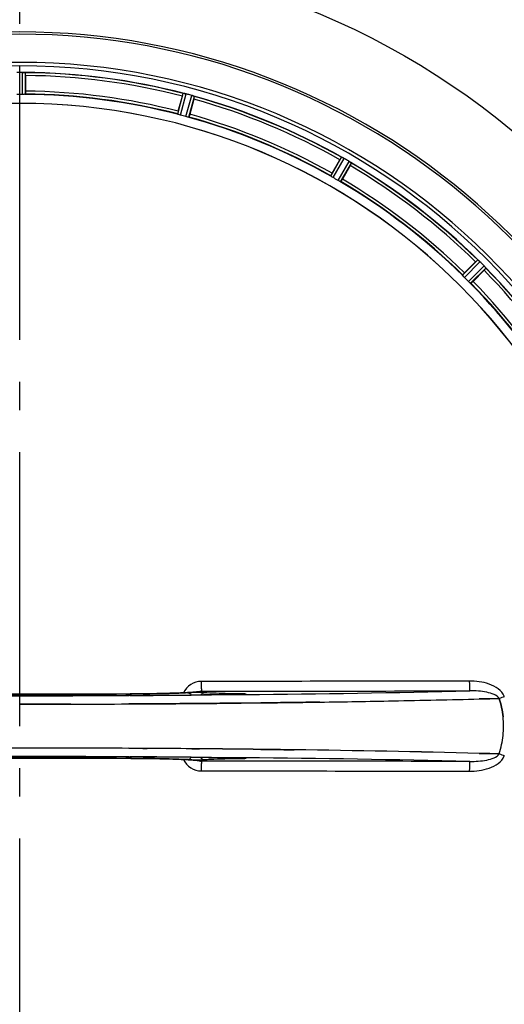
# Model space of a CAD drawing. Units: millimetres. Extents: x -509 to 8504, y -943 to 4010.
# Drawn here: x 3056 to 3228, y -350 to 0 of the extents above; entities that cross this region are included whole.
import ezdxf

# ---------------------------------------------------------------- set-up
doc = ezdxf.new("R2010")
doc.units = ezdxf.units.MM
doc.header["$LTSCALE"] = 10
doc.linetypes.add('AM_DIN_G_W050', pattern=[13.75, 9.75, -1.5, 1, -1.5])
doc.layers.add('AM_7', color=4, linetype='AM_DIN_G_W050', lineweight=25)
doc.layers.add('BEZUGSACHSEN', color=7, linetype='Continuous')
doc.layers.add('RUNDUNGEN', color=7, linetype='Continuous')

# ---------------------------------------------------------------- blocks, each defined once
blk = doc.blocks.new('Biologiereaktor Oben')
at = {"color": 6, "linetype": 'Continuous'}
for p, q in [((6760.47, 5575.27), (6760.12, 5575.27)), ((6761.54, 5574.15), (6761.54, 5568.59)), ((6815.87, 5561.44), (6817.31, 5566.81)), ((6821.4, 5565.71), (6819.96, 5560.34)), ((6821.59, 5566.75), (6821.6, 5566.74)), ((6870.59, 5539.37), (6873.37, 5544.18)), ((6877.03, 5542.07), (6874.25, 5537.26)), ((6877.49, 5543.02), (6877.5, 5543.01)), ((6917.73, 5503.9), (6921.66, 5507.83)), ((6925.34, 5505.63), (6925.34, 5505.62)), ((6924.65, 5504.83), (6920.72, 5500.9)), ((6838.56, 5353.88), (6838.14, 5353.87)), ((6838.93, 5353.89), (6838.56, 5353.88)), ((6839.7, 5353.93), (6839.61, 5353.93)), ((6837.44, 5331.34), (6837.81, 5331.33)), ((6837.81, 5331.33), (6838.24, 5331.33)), ((6838.24, 5331.33), (6838.62, 5331.32)), ((6839.6, 5331.28), (6839.68, 5331.27))]:
    blk.add_line(p, q, dxfattribs=at)
at = {"color": 9, "linetype": 'Continuous'}
for p, q in [((6760.44, 5567.43), (6760.47, 5575.27)), ((6761.44, 5567.49), (6761.47, 5575.19)), ((6815.69, 5560.35), (6817.64, 5567.8)), ((6816.64, 5560.03), (6818.63, 5567.61)), ((6818.59, 5559.51), (6820.66, 5567.07)), ((6819.57, 5559.31), (6821.6, 5566.74)), ((6870.13, 5538.37), (6873.95, 5545.06)), ((6870.96, 5537.82), (6874.85, 5544.62)), ((6872.72, 5536.81), (6876.67, 5543.57)), ((6873.61, 5536.35), (6877.5, 5543.01)), ((6917.02, 5503.05), (6922.44, 5508.52)), ((6917.69, 5502.3), (6923.2, 5507.86)), ((6919.12, 5500.87), (6924.69, 5506.38)), ((6919.87, 5500.2), (6925.34, 5505.62)), ((6798.74, 5353.52), (6797.18, 5353.51)), ((6798.73, 5354.07), (6798.74, 5354.06)), ((6822.53, 5353.67), (6820.4, 5353.66)), ((6823.08, 5353.68), (6822.53, 5353.67)), ((6837.45, 5353.86), (6837.44, 5353.86)), ((6837.94, 5354.08), (6837.45, 5354.08)), ((6838.72, 5353.82), (6837.48, 5353.81)), ((6839.74, 5353.83), (6838.72, 5353.82)), ((6797.17, 5331.69), (6798.74, 5331.68)), ((6798.74, 5331.14), (6798.73, 5331.13)), ((6820.4, 5331.54), (6822.51, 5331.53)), ((6822.51, 5331.53), (6822.97, 5331.52)), ((6837.45, 5331.34), (6837.44, 5331.34)), ((6837.45, 5331.12), (6837.94, 5331.12)), ((6837.48, 5331.39), (6838.72, 5331.38)), ((6838.72, 5331.38), (6839.72, 5331.37))]:
    blk.add_line(p, q, dxfattribs=at)
at = {"color": 7, "linetype": 'Continuous'}
for p, q in [((6761.24, 5575.23), (6761.17, 5575.23)), ((6817.95, 5567.76), (6817.88, 5567.77)), ((6817.89, 5567.77), (6818.23, 5567.7)), ((6818.23, 5567.7), (6818.47, 5567.65)), ((6821.38, 5566.83), (6821.32, 5566.86)), ((6874.23, 5544.94), (6874.17, 5544.97)), ((6874.24, 5544.94), (6874.45, 5544.83)), ((6876.99, 5543.37), (6877.25, 5543.19)), ((6877.31, 5543.16), (6877.25, 5543.19)), ((6922.69, 5508.33), (6922.64, 5508.37)), ((6922.69, 5508.32), (6922.87, 5508.17)), ((6924.95, 5506.1), (6925.15, 5505.86)), ((6925.2, 5505.81), (6925.15, 5505.86)), ((6831.64, 5350.74), (6838.21, 5350.8)), ((6838.21, 5350.8), (6831.64, 5350.74)), ((6838.21, 5350.8), (6845.27, 5350.88)), ((6845.27, 5350.88), (6838.21, 5350.8)), ((6845.27, 5350.88), (6849.16, 5350.93)), ((6849.16, 5350.93), (6845.27, 5350.88)), ((6849.16, 5350.93), (6849.24, 5350.93)), ((6849.24, 5350.93), (6849.16, 5350.93)), ((6866.26, 5351.16), (6865.24, 5351.14)), ((6865.25, 5351.14), (6866.26, 5351.16)), ((6922.97, 5352.28), (6926.75, 5352.38)), ((6926.75, 5352.38), (6922.97, 5352.28)), ((6926.75, 5352.38), (6929.92, 5352.46)), ((6929.92, 5352.46), (6926.75, 5352.38)), ((6929.92, 5352.46), (6930.02, 5352.47)), ((6930.02, 5352.47), (6929.92, 5352.46)), ((6759.42, 5350.4), (6767.39, 5350.4)), ((6767.39, 5350.4), (6759.42, 5350.4)), ((6798.26, 5350.49), (6803.18, 5350.52)), ((6803.18, 5350.52), (6798.26, 5350.49)), ((6803.18, 5350.52), (6804.72, 5350.53)), ((6804.72, 5350.53), (6803.18, 5350.52)), ((6809.29, 5350.56), (6804.72, 5350.53)), ((6804.72, 5350.53), (6809.29, 5350.56)), ((6820.72, 5350.64), (6822.86, 5350.66)), ((6822.86, 5350.66), (6820.72, 5350.64)), ((6822.86, 5350.66), (6823.46, 5350.66)), ((6823.46, 5350.66), (6822.86, 5350.66)), ((6759.42, 5334.8), (6751.46, 5334.8)), ((6759.52, 5334.8), (6759.42, 5334.8)), ((6803.18, 5334.68), (6798.26, 5334.71)), ((6798.26, 5334.71), (6803.18, 5334.68)), ((6804.73, 5334.67), (6803.18, 5334.68)), ((6803.18, 5334.68), (6804.73, 5334.67)), ((6823.46, 5334.54), (6820.72, 5334.56)), ((6820.72, 5334.56), (6823.46, 5334.54)), ((6849.24, 5334.27), (6845.27, 5334.32)), ((6845.27, 5334.32), (6849.24, 5334.27)), ((6849.35, 5334.27), (6849.24, 5334.27)), ((6849.24, 5334.27), (6849.6, 5334.27)), ((6926.75, 5332.82), (6922.97, 5332.92)), ((6922.97, 5332.92), (6926.75, 5332.82)), ((6929.93, 5332.74), (6926.75, 5332.82)), ((6926.75, 5332.82), (6929.93, 5332.74)), ((6930.02, 5332.73), (6929.93, 5332.74)), ((6929.93, 5332.74), (6930.02, 5332.73))]:
    blk.add_line(p, q, dxfattribs=at)
at = {"color": 6, "linetype": 'Continuous'}
for points in [[(6817.71, 5354.45), (6817.18, 5354.43), (6816.63, 5354.41), (6816.06, 5354.38), (6815.46, 5354.36), (6814.84, 5354.34), (6814.2, 5354.32), (6813.53, 5354.3), (6812.84, 5354.28), (6812.12, 5354.26), (6811.38, 5354.24), (6810.62, 5354.22), (6809.83, 5354.21), (6809.02, 5354.19), (6808.19, 5354.17), (6807.33, 5354.16), (6806.45, 5354.15), (6805.55, 5354.13), (6804.63, 5354.12), (6803.68, 5354.11), (6802.72, 5354.1), (6801.74, 5354.09), (6800.73, 5354.08), (6799.71, 5354.07), (6798.73, 5354.07)], [(6820.71, 5354.62), (6820.36, 5354.59), (6819.97, 5354.57), (6819.57, 5354.55), (6819.14, 5354.52), (6818.68, 5354.5), (6818.21, 5354.48), (6817.71, 5354.45)], [(6823.04, 5354.85), (6823.04, 5354.85), (6823, 5354.84), (6822.93, 5354.83), (6822.83, 5354.82), (6822.7, 5354.8), (6822.54, 5354.78), (6822.35, 5354.76), (6822.14, 5354.74), (6821.91, 5354.71), (6821.65, 5354.69), (6821.36, 5354.67), (6821.05, 5354.64), (6820.71, 5354.62)], [(6822.82, 5354.78), (6822.96, 5354.83), (6823.03, 5354.85), (6823.04, 5354.85)], [(6798.73, 5354.07), (6786.45, 5354.01), (6772.98, 5353.98), (6759.47, 5353.97), (6745.97, 5353.98), (6732.49, 5354.01)], [(6838.14, 5353.87), (6837.67, 5353.87), (6837.44, 5353.86)], [(6839.61, 5353.93), (6839.54, 5353.92), (6839.45, 5353.92), (6839.35, 5353.91), (6839.22, 5353.9), (6839.08, 5353.9), (6838.93, 5353.89)], [(6720.12, 5331.13), (6732.49, 5331.19), (6745.97, 5331.22), (6759.47, 5331.23), (6772.98, 5331.22), (6786.45, 5331.19)], [(6786.45, 5331.19), (6798.91, 5331.13), (6800.18, 5331.13), (6801.42, 5331.12), (6802.64, 5331.1), (6803.83, 5331.09), (6804.99, 5331.08), (6806.12, 5331.06), (6807.21, 5331.04), (6808.28, 5331.03), (6809.31, 5331.01), (6810.3, 5330.98), (6811.26, 5330.96), (6812.18, 5330.94), (6813.06, 5330.91), (6813.91, 5330.89), (6814.72, 5330.86), (6815.49, 5330.84), (6816.23, 5330.81), (6816.92, 5330.78), (6817.58, 5330.75), (6818.2, 5330.73)], [(6818.2, 5330.73), (6818.79, 5330.7), (6819.33, 5330.67), (6819.84, 5330.64), (6820.31, 5330.61), (6820.75, 5330.58)], [(6820.75, 5330.58), (6821.15, 5330.55), (6821.51, 5330.52), (6821.83, 5330.5), (6822.12, 5330.47), (6822.37, 5330.44), (6822.58, 5330.42), (6822.76, 5330.39), (6822.89, 5330.38), (6822.93, 5330.37)], [(6822.93, 5330.37), (6822.99, 5330.36), (6823.03, 5330.35), (6823.03, 5330.35), (6822.97, 5330.37), (6822.84, 5330.41), (6822.79, 5330.43)], [(6838.62, 5331.32), (6838.95, 5331.31), (6839.09, 5331.3), (6839.23, 5331.3), (6839.34, 5331.29), (6839.44, 5331.29), (6839.53, 5331.28), (6839.6, 5331.28)]]:
    blk.add_lwpolyline(points, dxfattribs=at)
at = {"color": 7, "linetype": 'Continuous'}
for centre, radius, start, end in [((6759.42, 5342.6), 247.06, 285, 255), ((6759.42, 5342.6), 236.24, 270.9702, 269.0298), ((6760.42, 5568.45), 6.82, 88.4932, 89.543), ((6760.37, 5566.68), 8.59, 86.8743, 88.4744), ((6760.35, 5566.17), 9.1, 84.8405, 86.9243), ((6762.47, 5592.72), 17.53, 265.7572, 266.0266), ((6816.87, 5560.81), 7.02, 75.4652, 76.7763), ((6817.19, 5562.08), 5.72, 75.389, 77.094), ((6818.84, 5560.5), 6.82, 73.4932, 74.543), ((6818.33, 5558.8), 8.59, 71.8743, 73.4744), ((6818.18, 5558.31), 9.1, 69.8405, 71.9243), ((6826.62, 5582.02), 16.06, 250.7388, 251.0076), ((6759.42, 5342.6), 221.64, 0, 179.9757), ((6759.42, 5342.6), 221.63, 0, 180), ((6881.25, 5559.48), 16.15, 243.9851, 244.2519), ((6870.57, 5537.03), 8.71, 63.5833, 65.1974), ((6869.35, 5534.47), 11.55, 63.2046, 63.7781), ((6870.25, 5536.37), 9.44, 62.9113, 63.6157), ((6870.55, 5536.96), 8.78, 62.033, 62.9164), ((6870.94, 5537.62), 8.02, 61.8961, 63.2326), ((6871.08, 5537.94), 7.67, 61.1674, 62.0341), ((6872.09, 5539.77), 5.59, 60.3784, 61.8876), ((6871.59, 5538.87), 6.61, 60.4447, 61.1638), ((6873.21, 5537.7), 6.82, 58.4943, 59.5431), ((6872.5, 5536.54), 8.17, 57.5265, 58.4972), ((6871.66, 5535.31), 9.66, 56.5189, 57.2426), ((6871.96, 5535.68), 9.19, 56.7706, 57.5328), ((6872.03, 5535.79), 9.06, 54.8378, 56.8013), ((6885.55, 5555.39), 14.76, 235.7658, 236.0201), ((6933.44, 5520.8), 16.46, 228.9925, 229.2625), ((6917.12, 5501.66), 8.69, 48.6141, 50.1988), ((6915.15, 5499.35), 11.72, 48.2479, 48.8041), ((6916.62, 5501.08), 9.46, 47.9536, 48.646), ((6916.87, 5501.28), 9.14, 47.7132, 48.2411), ((6917.03, 5501.53), 8.84, 47.0871, 47.9586), ((6918.05, 5502.58), 7.38, 46.8679, 47.7208), ((6918.11, 5502.69), 7.26, 45.4814, 47.1153), ((6919.28, 5503.9), 5.58, 45.3786, 46.8899), ((6919.83, 5501.6), 6.82, 43.4943, 44.5431), ((6918.85, 5500.67), 8.16, 42.5387, 43.4975), ((6917.74, 5499.72), 9.62, 41.5202, 42.2491), ((6918.11, 5499.98), 9.18, 41.7793, 42.5447), ((6918.19, 5500.06), 9.06, 39.8381, 41.81), ((6936.26, 5515.43), 14.66, 220.7626, 221.0167), ((6779.66, 11229.28), 5878.76, 270.844004, 271.097474), ((6781.1, 11144.96), 5794.43, 270.84208, 271.09925), ((6797.05, 10317.76), 4967.07, 271.09831, 271.45263), ((6802.71, 10067.39), 4716.64, 271.08785, 271.46098), ((6759.73, 13034.25), 7683.85, 270.133272, 270.287353), ((6759.69, 13033.32), 7682.92, 270.133577, 270.287676), ((6900.02, 5342.6), 31.56, 0.0066, 5.959), ((6900.18, 5342.6), 31.4, 359.9937, 5.9759), ((6759.42, 5342.6), 235, 270.9753, 0), ((6900.06, 5342.6), 31.53, 354.0259, 359.9957), ((6900.27, 5342.59), 31.31, 354.0048, 0.0148), ((6899.45, 5342.67), 32.14, 348.0555, 354.0121), ((6899.51, 5342.67), 32.08, 348.0497, 354.018), ((6759.38, -2455.85), 7790.65, 89.714015, 89.999661), ((6759.51, -2396.14), 7730.94, 89.712792, 89.999945), ((6761.28, -2067.31), 7402.11, 89.539962, 89.663749), ((6761.37, -2049.35), 7384.15, 89.539528, 89.663611), ((6764.49, -1682.86), 7017.64, 89.34043, 89.51849), ((6764.54, -1677.46), 7012.25, 89.34032, 89.518506), ((6783.18, -286.96), 5621.62, 88.57512, 89.24638), ((6790.33, 91.03), 5243.57, 88.55047, 89.27013), ((6897.84, 5343.05), 33.79, 342.2337, 348.0037), ((6898.29, 5342.93), 33.33, 342.1895, 348.0412)]:
    blk.add_arc(centre, radius, start, end, dxfattribs=at)
at = {"color": 9, "linetype": 'Continuous'}
for centre, radius, start, end in [((6759.42, 5342.6), 246.24, 285, 255), ((6759.42, 5342.6), 232.64, 75.4437, 89.5498), ((6759.42, 5342.6), 231.56, 75.5233, 89.4767), ((6759.42, 5342.6), 226, 75.5362, 89.4638), ((6759.42, 5342.6), 224.86, 75.4346, 89.559), ((6759.42, 5342.6), 232.64, 60.446, 74.5515), ((6759.42, 5342.6), 231.56, 60.5233, 74.4767), ((6759.42, 5342.6), 224.86, 60.4369, 74.5606), ((6759.42, 5342.6), 226, 60.5362, 74.4638), ((6759.42, 5342.6), 231.56, 45.5233, 59.4767), ((6759.42, 5342.6), 232.64, 45.446, 59.5538), ((6759.42, 5342.6), 224.86, 45.4369, 59.563), ((6759.42, 5342.6), 226, 45.5362, 59.4638), ((6759.42, 5342.6), 232.64, 30.4462, 44.554), ((6759.42, 5342.6), 231.56, 30.5233, 44.4767), ((6759.42, 5342.6), 224.86, 30.437, 44.5631), ((6759.42, 5342.6), 226, 30.5362, 44.4638), ((6824.03, 5351.56), 6.96, 90.1003, 155.3979), ((6785.04, 11040.55), 5686.98, 270.55102, 271.35572), ((6759.42, 12962.66), 7608.71, 269.703544, 270.296456), ((6759.42, 13014.78), 7660.82, 269.705917, 270.294083), ((6759.42, 13386.3), 8032.88, 269.730769, 270.269289), ((6760.97, 13084.11), 7730.68, 270.279895, 270.440424), ((6836.62, 5439.28), 85.42, 270.5599, 271.0336), ((6836.91, 5285.3), 68.79, 88.6187, 89.1479), ((6990.05, 5165.99), 195.9, 107.2788, 107.8439), ((6927.9, 5351.82), 4.14, 17.5173, 19.8437), ((6759.42, -2277.29), 7608.53, 89.703537, 90.296463), ((6759.42, -2329.4), 7660.64, 89.70591, 90.29409), ((6759.42, -2700.92), 8032.7, 89.730763, 90.269295), ((6760.97, -2398.73), 7730.5, 89.559566, 89.720098), ((6824.03, 5333.64), 6.96, 204.6093, 269.8998), ((6836.62, 5245.78), 85.57, 88.9719, 89.4398), ((6836.92, 5399.55), 68.43, 270.8511, 271.395), ((6777.77, -792.04), 6123.72, 88.672951, 89.420376), ((6990.04, 5519.2), 195.89, 252.156, 252.7212), ((6927.88, 5333.39), 4.17, 340.5847, 342.4847)]:
    blk.add_arc(centre, radius, start, end, dxfattribs=at)
at = {"color": 6, "linetype": 'Continuous'}
for centre, radius, start, end in [((6759.42, 5338.78), 236.49, 89.8303, 90.2544), ((6760.97, 5571.35), 3.89, 85.0393, 86.0599), ((6759.42, 5342.6), 232.56, 75.5101, 89.483), ((6750.63, 5574.66), 10.9, 358.3871, 359.9507), ((6759.42, 5349.03), 218.4, 89.7344, 90.2656), ((6759.42, 5342.6), 225, 75.5273, 89.4656), ((6829.09, 5564.2), 12.05, 165.9586, 166.5757), ((6757.1, 5333.89), 241.68, 75.0858, 75.2518), ((6758.14, 5337.81), 237.63, 74.9156, 75.0844), ((6759.16, 5341.56), 233.75, 74.7453, 74.917), ((6810.99, 5569.03), 10.9, 343.3871, 344.9507), ((6759.42, 5342.6), 232.56, 60.5124, 74.4851), ((6760.54, 5346.76), 220.53, 74.737, 75.263), ((6759.42, 5342.6), 225, 60.5297, 74.4703), ((6884.07, 5538.62), 12.05, 150.9586, 151.5757), ((6756.91, 5338.25), 237.69, 59.9156, 60.2532), ((6756.98, 5338.38), 237.55, 59.7467, 59.9156), ((6867.84, 5547.96), 10.9, 328.3871, 329.9507), ((6759.42, 5342.6), 232.56, 45.5124, 59.4875), ((6761.58, 5346.33), 220.53, 59.737, 60.263), ((6759.42, 5342.6), 225, 45.5297, 59.4703), ((6929.73, 5500.47), 10.9, 135.0493, 136.6129), ((6755.9, 5339.07), 237.66, 44.9156, 45.2532), ((6755.86, 5339.04), 237.71, 44.7468, 44.9156), ((6917.3, 5512.91), 10.9, 313.3871, 314.9507), ((6759.42, 5342.6), 232.56, 30.5125, 44.4876), ((6762.45, 5345.63), 220.56, 44.737, 45.263), ((6759.42, 5342.6), 225, 30.5297, 44.4703), ((6759.42, 13301.57), 7948.1, 269.437498, 270.562502), ((6759.42, 5342.6), 221.63, 180, 0), ((6759.42, -2616.19), 7947.91, 89.437485, 90.562515), ((6824.11, 5333.64), 3.47, 251.3121, 259.562), ((6824.1, 5333.62), 3.46, 259.5828, 269.7774)]:
    blk.add_arc(centre, radius, start, end, dxfattribs=at)
at = {"color": 7, "linetype": 'Continuous'}
for points in [[(6760.48, 5575.27), (6760.71, 5575.27), (6760.94, 5575.25), (6761.17, 5575.23)], [(6820.67, 5567.07), (6820.89, 5567.01), (6821.1, 5566.93), (6821.32, 5566.86)], [(6823.46, 5350.66), (6826.19, 5350.69), (6828.91, 5350.71), (6831.64, 5350.74)], [(6831.64, 5350.74), (6828.91, 5350.71), (6826.19, 5350.69), (6823.46, 5350.66)], [(6849.24, 5350.93), (6851.87, 5350.96), (6854.49, 5350.99), (6857.12, 5351.03)], [(6857.12, 5351.03), (6854.49, 5350.99), (6851.87, 5350.96), (6849.24, 5350.93)], [(6857.12, 5351.03), (6859.83, 5351.06), (6862.54, 5351.1), (6865.25, 5351.14)], [(6865.24, 5351.14), (6862.54, 5351.1), (6859.83, 5351.06), (6857.12, 5351.03)], [(6931.41, 5345.87), (6931.18, 5348.11), (6930.7, 5350.33), (6930.02, 5352.47)], [(6930.02, 5352.46), (6930.7, 5350.33), (6931.18, 5348.11), (6931.41, 5345.87)], [(6767.39, 5350.4), (6770.79, 5350.4), (6774.2, 5350.41), (6777.6, 5350.42)], [(6777.6, 5350.42), (6774.2, 5350.41), (6770.79, 5350.4), (6767.39, 5350.4)], [(6809.29, 5350.56), (6813.1, 5350.58), (6816.91, 5350.61), (6820.72, 5350.64)], [(6820.72, 5350.64), (6816.91, 5350.61), (6813.1, 5350.58), (6809.29, 5350.56)], [(6857.12, 5334.17), (6854.53, 5334.21), (6851.94, 5334.24), (6849.35, 5334.27)], [(6849.6, 5334.27), (6852.11, 5334.24), (6854.62, 5334.21), (6857.12, 5334.17)]]:
    blk.add_open_spline(points, degree=3, dxfattribs=at)
at = {"color": 6, "linetype": 'Continuous'}
for points, knots in [([(6761.47, 5575.19), (6761.46, 5575.21), (6761.39, 5575.21), (6761.34, 5575.22), (6761.3, 5575.22)], [0, 0, 0, 0, 0.296468, 1, 1, 1, 1]), ([(6761.54, 5568.59), (6761.54, 5568.47), (6761.53, 5568.19), (6761.55, 5567.98), (6761.52, 5567.67), (6761.51, 5567.81), (6761.51, 5567.85)], [0, 0, 0, 0, 0.356441, 0.811337, 0.875423, 1, 1, 1, 1]), ([(6761.44, 5567.49), (6761.42, 5567.47), (6761.29, 5567.48), (6761.2, 5567.46), (6761.13, 5567.46)], [0, 0, 0, 0, 0.292757, 1, 1, 1, 1]), ([(6817.88, 5567.77), (6817.83, 5567.78), (6817.75, 5567.78), (6817.66, 5567.82), (6817.64, 5567.8)], [0, 0, 0, 0, 0.706464, 1, 1, 1, 1]), ([(6821.38, 5566.83), (6821.43, 5566.82), (6821.5, 5566.79), (6821.57, 5566.76), (6821.59, 5566.75)], [0, 0, 0, 0, 0.646153, 1, 1, 1, 1]), ([(6815.87, 5561.44), (6815.84, 5561.32), (6815.77, 5561.04), (6815.71, 5560.84), (6815.65, 5560.54), (6815.69, 5560.67), (6815.71, 5560.71)], [0, 0, 0, 0, 0.35644, 0.811337, 0.875423, 1, 1, 1, 1]), ([(6815.97, 5560.24), (6815.9, 5560.26), (6815.82, 5560.3), (6815.69, 5560.32), (6815.69, 5560.35)], [0, 0, 0, 0, 0.707246, 1, 1, 1, 1]), ([(6819.57, 5559.31), (6819.55, 5559.29), (6819.43, 5559.33), (6819.34, 5559.34), (6819.27, 5559.35)], [0, 0, 0, 0, 0.292756, 1, 1, 1, 1]), ([(6819.96, 5560.34), (6819.93, 5560.23), (6819.85, 5559.95), (6819.8, 5559.75), (6819.7, 5559.46), (6819.73, 5559.59), (6819.74, 5559.63)], [0, 0, 0, 0, 0.35644, 0.811337, 0.875423, 1, 1, 1, 1]), ([(6873.95, 5545.06), (6873.97, 5545.07), (6874.05, 5545.01), (6874.12, 5544.99), (6874.17, 5544.97)], [0, 0, 0, 0, 0.293506, 1, 1, 1, 1]), ([(6877.31, 5543.16), (6877.35, 5543.13), (6877.41, 5543.08), (6877.47, 5543.04), (6877.49, 5543.02)], [0, 0, 0, 0, 0.645598, 1, 1, 1, 1]), ([(6870.37, 5538.19), (6870.31, 5538.22), (6870.25, 5538.29), (6870.13, 5538.34), (6870.13, 5538.37)], [0, 0, 0, 0, 0.707273, 1, 1, 1, 1]), ([(6870.59, 5539.37), (6870.53, 5539.27), (6870.39, 5539.02), (6870.27, 5538.84), (6870.15, 5538.56), (6870.22, 5538.68), (6870.24, 5538.71)], [0, 0, 0, 0, 0.35644, 0.811337, 0.875423, 1, 1, 1, 1]), ([(6873.61, 5536.35), (6873.58, 5536.34), (6873.48, 5536.42), (6873.39, 5536.44), (6873.33, 5536.48)], [0, 0, 0, 0, 0.292728, 1, 1, 1, 1]), ([(6874.25, 5537.26), (6874.19, 5537.15), (6874.04, 5536.91), (6873.95, 5536.72), (6873.77, 5536.47), (6873.84, 5536.59), (6873.86, 5536.63)], [0, 0, 0, 0, 0.35644, 0.811337, 0.875423, 1, 1, 1, 1]), ([(6922.44, 5508.52), (6922.47, 5508.52), (6922.53, 5508.45), (6922.59, 5508.41), (6922.64, 5508.37)], [0, 0, 0, 0, 0.293506, 1, 1, 1, 1]), ([(6925.2, 5505.81), (6925.23, 5505.78), (6925.28, 5505.72), (6925.33, 5505.66), (6925.34, 5505.63)], [0, 0, 0, 0, 0.645544, 1, 1, 1, 1]), ([(6917.21, 5502.8), (6917.16, 5502.86), (6917.12, 5502.94), (6917.02, 5503.02), (6917.02, 5503.05)], [0, 0, 0, 0, 0.707273, 1, 1, 1, 1]), ([(6917.73, 5503.9), (6917.64, 5503.81), (6917.44, 5503.6), (6917.29, 5503.46), (6917.09, 5503.23), (6917.19, 5503.32), (6917.22, 5503.35)], [0, 0, 0, 0, 0.35644, 0.811337, 0.875423, 1, 1, 1, 1]), ([(6919.87, 5500.2), (6919.84, 5500.19), (6919.76, 5500.29), (6919.68, 5500.34), (6919.63, 5500.39)], [0, 0, 0, 0, 0.292728, 1, 1, 1, 1]), ([(6920.72, 5500.9), (6920.64, 5500.82), (6920.43, 5500.62), (6920.29, 5500.46), (6920.05, 5500.27), (6920.15, 5500.37), (6920.17, 5500.4)], [0, 0, 0, 0, 0.35644, 0.811337, 0.875423, 1, 1, 1, 1])]:
    blk.add_open_spline(points, degree=3, knots=knots, dxfattribs=at)
for points in [[(6761.13, 5567.46), (6760.9, 5567.45), (6760.67, 5567.43), (6760.44, 5567.43)], [(6816.64, 5560.03), (6816.41, 5560.09), (6816.19, 5560.17), (6815.97, 5560.24)], [(6819.27, 5559.35), (6819.04, 5559.4), (6818.82, 5559.45), (6818.59, 5559.51)], [(6870.96, 5537.82), (6870.76, 5537.93), (6870.57, 5538.06), (6870.37, 5538.19)], [(6873.33, 5536.48), (6873.12, 5536.58), (6872.92, 5536.69), (6872.72, 5536.81)], [(6917.69, 5502.3), (6917.52, 5502.46), (6917.37, 5502.63), (6917.21, 5502.81)], [(6919.63, 5500.39), (6919.46, 5500.55), (6919.28, 5500.7), (6919.12, 5500.87)], [(6824.09, 5355.03), (6823.72, 5355.03), (6823.34, 5354.97), (6822.99, 5354.85)]]:
    blk.add_open_spline(points, degree=3, dxfattribs=at)
at = {"color": 7, "linetype": 'Continuous'}
for points, knots in [([(6818.47, 5567.65), (6818.38, 5567.67), (6818.2, 5567.71), (6818.03, 5567.74), (6817.95, 5567.76)], [0, 0, 0, 0, 0.539472, 1, 1, 1, 1]), ([(6876.67, 5543.57), (6876.71, 5543.55), (6876.78, 5543.5), (6876.85, 5543.46), (6876.89, 5543.43)], [0, 0, 0, 0, 0.500131, 1, 1, 1, 1]), ([(6924.69, 5506.38), (6924.72, 5506.35), (6924.78, 5506.29), (6924.84, 5506.22), (6924.87, 5506.19)], [0, 0, 0, 0, 0.500106, 1, 1, 1, 1])]:
    blk.add_open_spline(points, degree=3, knots=knots, dxfattribs=at)
at = {"color": 9, "linetype": 'Continuous'}
for points, knots in [([(6824.01, 5358.51), (6824.01, 5357.71), (6823.97, 5356.63), (6824.09, 5355.5), (6824.04, 5355.12), (6824.09, 5355.03)], [0, 0, 0, 0, 0.694904, 0.913746, 1, 1, 1, 1]), ([(6931.8, 5353.23), (6931.02, 5355.39), (6926.33, 5358.15), (6921.78, 5358.64), (6919.41, 5358.64)], [0, 0, 0, 0, 0.49262, 1, 1, 1, 1]), ([(6919.41, 5358.64), (6919.41, 5358.2), (6919.43, 5357.41), (6919.43, 5356.31), (6919.55, 5355.66), (6919.51, 5355.22), (6919.6, 5355.16)], [0, 0, 0, 0, 0.37403, 0.693229, 0.912033, 1, 1, 1, 1]), ([(6798.74, 5354.06), (6803.37, 5354.09), (6811.07, 5354.21), (6818.77, 5354.44), (6821.82, 5354.69)], [0, 0, 0, 0, 0.601656, 1, 1, 1, 1]), ([(6819.31, 5354.51), (6817.98, 5354.44), (6811.15, 5354.17), (6804.31, 5354.08), (6798.79, 5354.06)], [0, 0, 0, 0, 0.193678, 1, 1, 1, 1]), ([(6821.66, 5354.56), (6821.43, 5354.56), (6820.65, 5354.56), (6819.86, 5354.54), (6819.31, 5354.51)], [0, 0, 0, 0, 0.295315, 1, 1, 1, 1]), ([(6824.96, 5354.5), (6824.77, 5354.52), (6823.67, 5354.56), (6822.57, 5354.57), (6821.66, 5354.56)], [0, 0, 0, 0, 0.174507, 1, 1, 1, 1]), ([(6821.82, 5354.69), (6822.34, 5354.73), (6823.08, 5354.84), (6823.88, 5354.9), (6824.09, 5355.03)], [0, 0, 0, 0, 0.681041, 1, 1, 1, 1]), ([(6837.45, 5354.08), (6836.17, 5354.1), (6832, 5354.19), (6827.84, 5354.31), (6824.96, 5354.5)], [0, 0, 0, 0, 0.307025, 1, 1, 1, 1]), ([(6930.02, 5352.47), (6929.68, 5353.14), (6928.09, 5354.05), (6924.59, 5355), (6921.6, 5355.18), (6919.6, 5355.16)], [0, 0, 0, 0, 0.20348, 0.454281, 1, 1, 1, 1]), ([(6798.79, 5354.06), (6798.84, 5354.04), (6798.89, 5353.84), (6798.93, 5353.7), (6798.94, 5353.59)], [0, 0, 0, 0, 0.310738, 1, 1, 1, 1]), ([(6837.66, 5353.87), (6837.68, 5353.9), (6837.73, 5353.96), (6837.78, 5354.01), (6837.81, 5354.03)], [0, 0, 0, 0, 0.537071, 1, 1, 1, 1]), ([(6837.81, 5354.03), (6837.83, 5354.04), (6837.87, 5354.06), (6837.91, 5354.07), (6837.94, 5354.08)], [0, 0, 0, 0, 0.520546, 1, 1, 1, 1]), ([(6838.16, 5353.87), (6838.31, 5353.87), (6838.81, 5353.89), (6839.31, 5353.9), (6839.65, 5353.92)], [0, 0, 0, 0, 0.305666, 1, 1, 1, 1]), ([(6839.65, 5353.92), (6839.76, 5353.93), (6840.09, 5353.93), (6839.38, 5354.17), (6839, 5354.05), (6838.57, 5354.06)], [0, 0, 0, 0, 0.184525, 0.245517, 1, 1, 1, 1]), ([(6821.81, 5330.51), (6818.76, 5330.77), (6811.06, 5330.99), (6803.37, 5331.11), (6798.74, 5331.14)], [0, 0, 0, 0, 0.398446, 1, 1, 1, 1]), ([(6798.94, 5331.61), (6798.93, 5331.5), (6798.89, 5331.36), (6798.84, 5331.16), (6798.79, 5331.15)], [0, 0, 0, 0, 0.689262, 1, 1, 1, 1]), ([(6798.79, 5331.15), (6800.81, 5331.13), (6807.65, 5331.07), (6814.49, 5330.94), (6819.31, 5330.69)], [0, 0, 0, 0, 0.295114, 1, 1, 1, 1]), ([(6819.31, 5330.69), (6819.46, 5330.68), (6820.25, 5330.65), (6821.05, 5330.64), (6821.69, 5330.64)], [0, 0, 0, 0, 0.193142, 1, 1, 1, 1]), ([(6821.69, 5330.64), (6822.02, 5330.64), (6823.11, 5330.64), (6824.2, 5330.65), (6824.96, 5330.7)], [0, 0, 0, 0, 0.302233, 1, 1, 1, 1]), ([(6824.09, 5330.17), (6823.88, 5330.3), (6823.08, 5330.36), (6822.34, 5330.47), (6821.81, 5330.51)], [0, 0, 0, 0, 0.318892, 1, 1, 1, 1]), ([(6824.09, 5330.17), (6824.04, 5330.08), (6824.09, 5329.7), (6823.97, 5328.58), (6824.01, 5327.49), (6824.01, 5326.69)], [0, 0, 0, 0, 0.086254, 0.305096, 1, 1, 1, 1]), ([(6824.96, 5330.7), (6825.73, 5330.75), (6829.89, 5330.97), (6834.06, 5331.06), (6837.45, 5331.12)], [0, 0, 0, 0, 0.185936, 1, 1, 1, 1]), ([(6837.66, 5331.33), (6837.68, 5331.3), (6837.73, 5331.24), (6837.78, 5331.19), (6837.81, 5331.17)], [0, 0, 0, 0, 0.537062, 1, 1, 1, 1]), ([(6837.81, 5331.17), (6837.83, 5331.16), (6837.87, 5331.14), (6837.91, 5331.13), (6837.94, 5331.12)], [0, 0, 0, 0, 0.520546, 1, 1, 1, 1]), ([(6839.66, 5331.28), (6839.56, 5331.28), (6839.06, 5331.31), (6838.56, 5331.32), (6838.15, 5331.33)], [0, 0, 0, 0, 0.186022, 1, 1, 1, 1]), ([(6838.59, 5331.14), (6839.01, 5331.15), (6839.38, 5331.03), (6840.08, 5331.27), (6839.76, 5331.27), (6839.66, 5331.28)], [0, 0, 0, 0, 0.754749, 0.81601, 1, 1, 1, 1]), ([(6919.41, 5326.56), (6921.78, 5326.56), (6926.33, 5327.06), (6931.04, 5329.83), (6931.81, 5332)], [0, 0, 0, 0, 0.506333, 1, 1, 1, 1]), ([(6919.6, 5330.04), (6919.51, 5329.99), (6919.55, 5329.54), (6919.43, 5328.89), (6919.43, 5327.79), (6919.41, 5327), (6919.41, 5326.56)], [0, 0, 0, 0, 0.087967, 0.306772, 0.62597, 1, 1, 1, 1]), ([(6919.6, 5330.04), (6921.6, 5330.02), (6924.59, 5330.2), (6928.08, 5331.15), (6929.68, 5332.06), (6930.02, 5332.73)], [0, 0, 0, 0, 0.544455, 0.795752, 1, 1, 1, 1])]:
    blk.add_open_spline(points, degree=3, knots=knots, dxfattribs=at)
for points in [[(6919.41, 5358.64), (6887.61, 5358.58), (6855.81, 5358.54), (6824.01, 5358.51)], [(6819.31, 5354.51), (6819.74, 5354.5), (6820.18, 5354.12), (6820.35, 5353.72)], [(6823.86, 5353.75), (6824.05, 5354.15), (6824.51, 5354.49), (6824.96, 5354.5)], [(6824.09, 5355.03), (6855.92, 5355.06), (6887.76, 5355.1), (6919.6, 5355.16)], [(6837.48, 5353.81), (6832.68, 5353.76), (6827.88, 5353.72), (6823.08, 5353.68)], [(6819.31, 5330.69), (6819.74, 5330.7), (6820.18, 5331.08), (6820.35, 5331.48)], [(6822.97, 5331.52), (6827.81, 5331.49), (6832.64, 5331.44), (6837.48, 5331.39)], [(6823.86, 5331.46), (6824.05, 5331.05), (6824.51, 5330.71), (6824.96, 5330.7)], [(6919.6, 5330.04), (6887.76, 5330.1), (6855.92, 5330.14), (6824.09, 5330.17)], [(6824.01, 5326.69), (6855.81, 5326.66), (6887.61, 5326.62), (6919.41, 5326.56)]]:
    blk.add_open_spline(points, degree=3, dxfattribs=at)
at = {"layer": 'AM_7'}
blk.add_line((6759.42, 4792.6), (6759.42, 5892.6), dxfattribs=at)
at = {"layer": 'BEZUGSACHSEN', "color": 7, "linetype": 'Continuous'}
blk.add_arc((6759.42, 5342.6), 235, 0, 180, dxfattribs=at)
at = {"layer": 'RUNDUNGEN', "color": 9, "linetype": 'Continuous'}
blk.add_circle((6759.42, 5342.6), 275, dxfattribs=at)
at = {"layer": 'RUNDUNGEN', "color": 7, "linetype": 'Continuous'}
blk.add_arc((6759.42, 5342.6), 247.06, 285, 255, dxfattribs=at)

msp = doc.modelspace()

# ---------------------------------------------------------------- block references
msp.add_blockref('Biologiereaktor Oben', (-3703.472, -5593.984))

doc.saveas('drawing.dxf')
